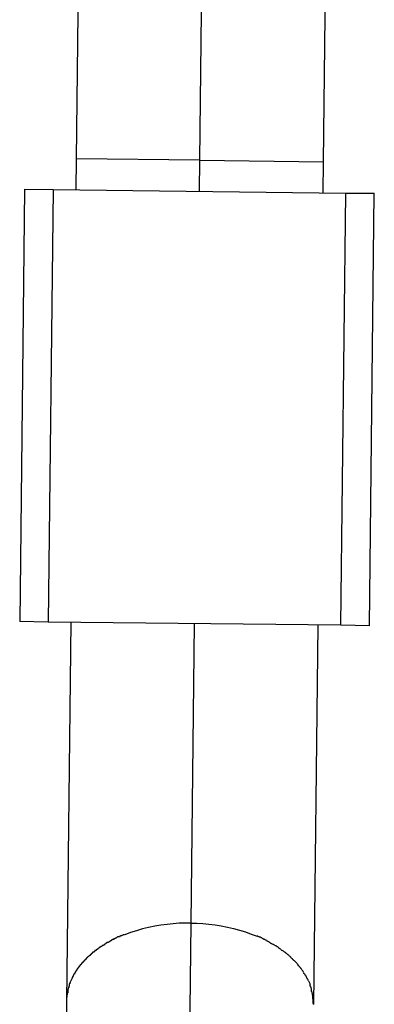
# Model space of a CAD drawing. Extents: x -50 to 50, y -25 to 25.
# Drawn here: x 26 to 27, y 0 to 1 of the extents above; entities that cross this region are included whole.
import ezdxf

# ---------------------------------------------------------------- set-up
doc = ezdxf.new("R2010")
doc.units = 0
doc.layers.get('0').update_dxf_attribs({"linetype": 'CONTINUOUS'})

msp = doc.modelspace()

# ---------------------------------------------------------------- linework, layer by layer
at = {"color": 0}
for points in [[(26.3179, 0.671), (26.3157, 0.4822)], [(26.4757, 0.4803), (26.4779, 0.6691)], [(26.3957, 0.4813), (26.3975, 0.6351)], [(26.3157, 0.4822), (26.3155, 0.4622)], [(26.3957, 0.4813), (26.3157, 0.4822)], [(26.3955, 0.4613), (26.3957, 0.4813)], [(26.3957, 0.4813), (26.4757, 0.4803)], [(26.4755, 0.4604), (26.4757, 0.4803)], [(26.2823, 0.4625), (26.2791, 0.1826)], [(26.2823, 0.4625), (26.3007, 0.4623)], [(26.3007, 0.4623), (26.2975, 0.1823)], [(26.3007, 0.4623), (26.4902, 0.4601)], [(26.487, 0.1802), (26.4902, 0.4601)], [(26.4902, 0.4601), (26.5086, 0.46)], [(26.5054, 0.1799), (26.5086, 0.46)], [(26.2975, 0.1823), (26.2791, 0.1826)], [(26.487, 0.1802), (26.2975, 0.1823)], [(26.3122, 0.1822), (26.3094, -0.0635)], [(26.39, -0.0127), (26.3922, 0.1812)], [(26.4695, -0.0653), (26.4722, 0.1803)], [(26.4722, 0.1803), (26.4722, 0.1803), (26.4722, 0.1803), (26.4722, 0.1803), (26.4722, 0.1803), (26.4722, 0.1803), (26.4722, 0.1803), (26.4722, 0.1803), (26.4722, 0.1803), (26.4722, 0.1803), (26.4722, 0.1803), (26.4722, 0.1803), (26.4722, 0.1803), (26.4722, 0.1803), (26.4722, 0.1803), (26.4722, 0.1803), (26.4722, 0.1803), (26.4722, 0.1803), (26.4722, 0.1803)], [(26.5054, 0.1799), (26.487, 0.1802)], [(26.39, -0.0127), (26.3862, -0.0127), (26.3824, -0.0128), (26.3785, -0.0131), (26.3745, -0.0135), (26.3705, -0.014), (26.3665, -0.0147), (26.3625, -0.0155), (26.3586, -0.0164), (26.3547, -0.0176), (26.3508, -0.0188), (26.3471, -0.0202)], [(26.3827, -0.6426), (26.39, -0.0127)], [(26.39, -0.0127), (26.3938, -0.0128), (26.3977, -0.013), (26.4016, -0.0134), (26.4056, -0.0138), (26.4095, -0.0145), (26.4135, -0.0152), (26.4174, -0.0161), (26.4214, -0.0172), (26.4253, -0.0184), (26.429, -0.0198), (26.4328, -0.0212)], [(26.3365, -0.0252), (26.3365, -0.0252), (26.3362, -0.0252), (26.3359, -0.0252), (26.3356, -0.0252), (26.3356, -0.0254), (26.3353, -0.0254), (26.3352, -0.0257), (26.3349, -0.0257), (26.3349, -0.026), (26.3346, -0.026), (26.3344, -0.0262), (26.3341, -0.0262), (26.3341, -0.0265), (26.3338, -0.0265), (26.3338, -0.0268), (26.3335, -0.0268), (26.3335, -0.0271)], [(26.3365, -0.0252), (26.3365, -0.0252), (26.3362, -0.0252), (26.3359, -0.0252), (26.3356, -0.0252), (26.3356, -0.0254), (26.3353, -0.0254), (26.3352, -0.0257), (26.3349, -0.0257), (26.3349, -0.026), (26.3346, -0.026), (26.3344, -0.0262), (26.3341, -0.0262), (26.3341, -0.0265), (26.3338, -0.0265), (26.3338, -0.0268), (26.3335, -0.0268), (26.3335, -0.0271)], [(26.34, -0.0233), (26.34, -0.0233), (26.3397, -0.0233), (26.3395, -0.0233), (26.3392, -0.0233), (26.3391, -0.0236), (26.3388, -0.0236), (26.3385, -0.0239), (26.3382, -0.0239), (26.3382, -0.0242), (26.3379, -0.0242), (26.3376, -0.0245), (26.3373, -0.0245), (26.3372, -0.0248), (26.3369, -0.0248), (26.3368, -0.025), (26.3366, -0.025), (26.3366, -0.0253)], [(26.34, -0.0233), (26.34, -0.0233), (26.3397, -0.0233), (26.3395, -0.0233), (26.3392, -0.0233), (26.3391, -0.0236), (26.3388, -0.0236), (26.3385, -0.0239), (26.3382, -0.0239), (26.3382, -0.0242), (26.3379, -0.0242), (26.3376, -0.0245), (26.3373, -0.0245), (26.3372, -0.0248), (26.3369, -0.0248), (26.3368, -0.025), (26.3366, -0.025), (26.3366, -0.0253)], [(26.3432, -0.0216), (26.3432, -0.0216), (26.3429, -0.0216), (26.3427, -0.0216), (26.3424, -0.0216), (26.3424, -0.0218), (26.3421, -0.0218), (26.3418, -0.0221), (26.3415, -0.0221), (26.3415, -0.0224), (26.3412, -0.0224), (26.3409, -0.0226), (26.3406, -0.0226), (26.3404, -0.0229), (26.3401, -0.0229), (26.34, -0.0231), (26.3397, -0.0231), (26.3397, -0.0234)], [(26.3432, -0.0216), (26.3432, -0.0216), (26.3429, -0.0216), (26.3427, -0.0216), (26.3424, -0.0216), (26.3424, -0.0218), (26.3421, -0.0218), (26.3418, -0.0221), (26.3415, -0.0221), (26.3415, -0.0224), (26.3412, -0.0224), (26.3409, -0.0226), (26.3406, -0.0226), (26.3404, -0.0229), (26.3401, -0.0229), (26.34, -0.0231), (26.3397, -0.0231), (26.3397, -0.0234)], [(26.3469, -0.0202), (26.3469, -0.0202), (26.3466, -0.0202), (26.3464, -0.0202), (26.3461, -0.0202), (26.3461, -0.0205), (26.3458, -0.0205), (26.3455, -0.0206), (26.3452, -0.0206), (26.3452, -0.0209), (26.3449, -0.0209), (26.3446, -0.0209), (26.3443, -0.0209), (26.3443, -0.0212), (26.344, -0.0212), (26.3439, -0.0214), (26.3436, -0.0214), (26.3436, -0.0217)], [(26.3469, -0.0202), (26.3469, -0.0202), (26.3466, -0.0202), (26.3464, -0.0202), (26.3461, -0.0202), (26.3461, -0.0205), (26.3458, -0.0205), (26.3455, -0.0206), (26.3452, -0.0206), (26.3452, -0.0209), (26.3449, -0.0209), (26.3446, -0.0209), (26.3443, -0.0209), (26.3443, -0.0212), (26.344, -0.0212), (26.3439, -0.0214), (26.3436, -0.0214), (26.3436, -0.0217)], [(26.4362, -0.0226), (26.4362, -0.0226), (26.4359, -0.0223), (26.4357, -0.0223), (26.4354, -0.0221), (26.4353, -0.0221), (26.435, -0.0218), (26.4347, -0.0218), (26.4344, -0.0218), (26.4344, -0.0218), (26.4341, -0.0215), (26.4338, -0.0215), (26.4335, -0.0214), (26.4335, -0.0214), (26.4332, -0.0211), (26.4331, -0.0211), (26.4328, -0.0211), (26.4328, -0.0211)], [(26.4362, -0.0226), (26.4362, -0.0226), (26.4359, -0.0223), (26.4357, -0.0223), (26.4354, -0.0221), (26.4353, -0.0221), (26.435, -0.0218), (26.4347, -0.0218), (26.4344, -0.0218), (26.4344, -0.0218), (26.4341, -0.0215), (26.4338, -0.0215), (26.4335, -0.0214), (26.4335, -0.0214), (26.4332, -0.0211), (26.4331, -0.0211), (26.4328, -0.0211), (26.4328, -0.0211)], [(26.4398, -0.0246), (26.4398, -0.0246), (26.4395, -0.0243), (26.4393, -0.0243), (26.439, -0.0241), (26.4389, -0.0241), (26.4386, -0.0238), (26.4383, -0.0238), (26.438, -0.0236), (26.438, -0.0236), (26.4377, -0.0233), (26.4374, -0.0233), (26.4371, -0.0231), (26.4369, -0.0231), (26.4366, -0.0229), (26.4365, -0.0229), (26.4363, -0.0229), (26.4363, -0.0229)], [(26.4398, -0.0246), (26.4398, -0.0246), (26.4395, -0.0243), (26.4393, -0.0243), (26.439, -0.0241), (26.4389, -0.0241), (26.4386, -0.0238), (26.4383, -0.0238), (26.438, -0.0236), (26.438, -0.0236), (26.4377, -0.0233), (26.4374, -0.0233), (26.4371, -0.0231), (26.4369, -0.0231), (26.4366, -0.0229), (26.4365, -0.0229), (26.4363, -0.0229), (26.4363, -0.0229)], [(26.443, -0.0266), (26.443, -0.0266), (26.4427, -0.0263), (26.4425, -0.0263), (26.4422, -0.0261), (26.4422, -0.0261), (26.4419, -0.0258), (26.4416, -0.0258), (26.4413, -0.0255), (26.4413, -0.0255), (26.441, -0.0252), (26.4407, -0.0252), (26.4404, -0.0249), (26.4403, -0.0249), (26.44, -0.0246), (26.4399, -0.0246), (26.4397, -0.0246), (26.4397, -0.0246)], [(26.443, -0.0266), (26.443, -0.0266), (26.4427, -0.0263), (26.4425, -0.0263), (26.4422, -0.0261), (26.4422, -0.0261), (26.4419, -0.0258), (26.4416, -0.0258), (26.4413, -0.0255), (26.4413, -0.0255), (26.441, -0.0252), (26.4407, -0.0252), (26.4404, -0.0249), (26.4403, -0.0249), (26.44, -0.0246), (26.4399, -0.0246), (26.4397, -0.0246), (26.4397, -0.0246)], [(26.3273, -0.0313), (26.3273, -0.0313), (26.327, -0.0313), (26.3268, -0.0314), (26.3265, -0.0314), (26.3265, -0.0317), (26.3262, -0.0317), (26.3262, -0.032), (26.3259, -0.032), (26.3259, -0.0323), (26.3256, -0.0323), (26.3256, -0.0326), (26.3253, -0.0326), (26.3253, -0.0329), (26.325, -0.0329), (26.325, -0.0332), (26.3247, -0.0333), (26.3247, -0.0336)], [(26.3273, -0.0313), (26.3273, -0.0313), (26.327, -0.0313), (26.3268, -0.0314), (26.3265, -0.0314), (26.3265, -0.0317), (26.3262, -0.0317), (26.3262, -0.032), (26.3259, -0.032), (26.3259, -0.0323), (26.3256, -0.0323), (26.3256, -0.0326), (26.3253, -0.0326), (26.3253, -0.0329), (26.325, -0.0329), (26.325, -0.0332), (26.3247, -0.0333), (26.3247, -0.0336)], [(26.3302, -0.0292), (26.3302, -0.0292), (26.3299, -0.0292), (26.3297, -0.0294), (26.3294, -0.0294), (26.3294, -0.0297), (26.3291, -0.0297), (26.3289, -0.03), (26.3286, -0.03), (26.3286, -0.0303), (26.3283, -0.0303), (26.3281, -0.0305), (26.3278, -0.0305), (26.3278, -0.0308), (26.3275, -0.0308), (26.3275, -0.0311), (26.3272, -0.0311), (26.3272, -0.0314)], [(26.3302, -0.0292), (26.3302, -0.0292), (26.3299, -0.0292), (26.3297, -0.0294), (26.3294, -0.0294), (26.3294, -0.0297), (26.3291, -0.0297), (26.3289, -0.03), (26.3286, -0.03), (26.3286, -0.0303), (26.3283, -0.0303), (26.3281, -0.0305), (26.3278, -0.0305), (26.3278, -0.0308), (26.3275, -0.0308), (26.3275, -0.0311), (26.3272, -0.0311), (26.3272, -0.0314)], [(26.3334, -0.0271), (26.3334, -0.0271), (26.3331, -0.0271), (26.3328, -0.0272), (26.3325, -0.0272), (26.3325, -0.0275), (26.3322, -0.0275), (26.332, -0.0278), (26.3317, -0.0278), (26.3317, -0.0281), (26.3314, -0.0281), (26.3311, -0.0283), (26.3308, -0.0283), (26.3308, -0.0286), (26.3305, -0.0286), (26.3304, -0.0289), (26.3301, -0.0289), (26.3301, -0.0292)], [(26.3334, -0.0271), (26.3334, -0.0271), (26.3331, -0.0271), (26.3328, -0.0272), (26.3325, -0.0272), (26.3325, -0.0275), (26.3322, -0.0275), (26.332, -0.0278), (26.3317, -0.0278), (26.3317, -0.0281), (26.3314, -0.0281), (26.3311, -0.0283), (26.3308, -0.0283), (26.3308, -0.0286), (26.3305, -0.0286), (26.3304, -0.0289), (26.3301, -0.0289), (26.3301, -0.0292)], [(26.4463, -0.0283), (26.4463, -0.0283), (26.446, -0.028), (26.4457, -0.028), (26.4454, -0.0277), (26.4454, -0.0277), (26.4451, -0.0274), (26.4449, -0.0274), (26.4446, -0.0274), (26.4446, -0.0274), (26.4443, -0.0271), (26.444, -0.0271), (26.4437, -0.0268), (26.4437, -0.0268), (26.4434, -0.0265), (26.4434, -0.0265), (26.4431, -0.0265), (26.4431, -0.0265)], [(26.4463, -0.0283), (26.4463, -0.0283), (26.446, -0.028), (26.4457, -0.028), (26.4454, -0.0277), (26.4454, -0.0277), (26.4451, -0.0274), (26.4449, -0.0274), (26.4446, -0.0274), (26.4446, -0.0274), (26.4443, -0.0271), (26.444, -0.0271), (26.4437, -0.0268), (26.4437, -0.0268), (26.4434, -0.0265), (26.4434, -0.0265), (26.4431, -0.0265), (26.4431, -0.0265)], [(26.4493, -0.0307), (26.4493, -0.0307), (26.449, -0.0304), (26.4487, -0.0303), (26.4484, -0.03), (26.4484, -0.03), (26.4481, -0.0297), (26.448, -0.0297), (26.4477, -0.0294), (26.4477, -0.0294), (26.4474, -0.0291), (26.4472, -0.0291), (26.4469, -0.0288), (26.4469, -0.0288), (26.4466, -0.0285), (26.4466, -0.0285), (26.4463, -0.0283), (26.4463, -0.0283)], [(26.4493, -0.0307), (26.4493, -0.0307), (26.449, -0.0304), (26.4487, -0.0303), (26.4484, -0.03), (26.4484, -0.03), (26.4481, -0.0297), (26.448, -0.0297), (26.4477, -0.0294), (26.4477, -0.0294), (26.4474, -0.0291), (26.4472, -0.0291), (26.4469, -0.0288), (26.4469, -0.0288), (26.4466, -0.0285), (26.4466, -0.0285), (26.4463, -0.0283), (26.4463, -0.0283)], [(26.4522, -0.0327), (26.4522, -0.0327), (26.4519, -0.0324), (26.4517, -0.0324), (26.4514, -0.0321), (26.4514, -0.0321), (26.4511, -0.0318), (26.4509, -0.0318), (26.4506, -0.0315), (26.4506, -0.0315), (26.4503, -0.0312), (26.4501, -0.0312), (26.4498, -0.0309), (26.4498, -0.0309), (26.4495, -0.0306), (26.4495, -0.0306), (26.4492, -0.0305), (26.4492, -0.0305)], [(26.4522, -0.0327), (26.4522, -0.0327), (26.4519, -0.0324), (26.4517, -0.0324), (26.4514, -0.0321), (26.4514, -0.0321), (26.4511, -0.0318), (26.4509, -0.0318), (26.4506, -0.0315), (26.4506, -0.0315), (26.4503, -0.0312), (26.4501, -0.0312), (26.4498, -0.0309), (26.4498, -0.0309), (26.4495, -0.0306), (26.4495, -0.0306), (26.4492, -0.0305), (26.4492, -0.0305)], [(26.3222, -0.0361), (26.3222, -0.0361), (26.3219, -0.0361), (26.3218, -0.0362), (26.3215, -0.0362), (26.3215, -0.0365), (26.3212, -0.0365), (26.3212, -0.0368), (26.3209, -0.0369), (26.3209, -0.0372), (26.3206, -0.0372), (26.3206, -0.0375), (26.3203, -0.0375), (26.3203, -0.0378), (26.32, -0.0378), (26.32, -0.0381), (26.3199, -0.0382), (26.3199, -0.0385)], [(26.3222, -0.0361), (26.3222, -0.0361), (26.3219, -0.0361), (26.3218, -0.0362), (26.3215, -0.0362), (26.3215, -0.0365), (26.3212, -0.0365), (26.3212, -0.0368), (26.3209, -0.0369), (26.3209, -0.0372), (26.3206, -0.0372), (26.3206, -0.0375), (26.3203, -0.0375), (26.3203, -0.0378), (26.32, -0.0378), (26.32, -0.0381), (26.3199, -0.0382), (26.3199, -0.0385)], [(26.3246, -0.0337), (26.3246, -0.0337), (26.3243, -0.0337), (26.3243, -0.0338), (26.324, -0.0338), (26.324, -0.0341), (26.3237, -0.0341), (26.3236, -0.0344), (26.3233, -0.0345), (26.3233, -0.0348), (26.323, -0.0348), (26.3228, -0.0351), (26.3225, -0.0351), (26.3225, -0.0354), (26.3222, -0.0354), (26.3222, -0.0357), (26.3221, -0.0357), (26.3221, -0.036)], [(26.3246, -0.0337), (26.3246, -0.0337), (26.3243, -0.0337), (26.3243, -0.0338), (26.324, -0.0338), (26.324, -0.0341), (26.3237, -0.0341), (26.3236, -0.0344), (26.3233, -0.0345), (26.3233, -0.0348), (26.323, -0.0348), (26.3228, -0.0351), (26.3225, -0.0351), (26.3225, -0.0354), (26.3222, -0.0354), (26.3222, -0.0357), (26.3221, -0.0357), (26.3221, -0.036)], [(26.4548, -0.0351), (26.4548, -0.0351), (26.4545, -0.0348), (26.4544, -0.0347), (26.4541, -0.0344), (26.4541, -0.0344), (26.4538, -0.0341), (26.4538, -0.0341), (26.4535, -0.0338), (26.4535, -0.0338), (26.4532, -0.0335), (26.4531, -0.0335), (26.4528, -0.0332), (26.4528, -0.0332), (26.4525, -0.0329), (26.4525, -0.0329), (26.4522, -0.0328), (26.4522, -0.0328)], [(26.4548, -0.0351), (26.4548, -0.0351), (26.4545, -0.0348), (26.4544, -0.0347), (26.4541, -0.0344), (26.4541, -0.0344), (26.4538, -0.0341), (26.4538, -0.0341), (26.4535, -0.0338), (26.4535, -0.0338), (26.4532, -0.0335), (26.4531, -0.0335), (26.4528, -0.0332), (26.4528, -0.0332), (26.4525, -0.0329), (26.4525, -0.0329), (26.4522, -0.0328), (26.4522, -0.0328)], [(26.4573, -0.0375), (26.4573, -0.0375), (26.457, -0.0372), (26.4569, -0.0372), (26.4566, -0.0369), (26.4566, -0.0369), (26.4563, -0.0366), (26.4562, -0.0365), (26.4559, -0.0362), (26.4559, -0.0362), (26.4556, -0.0359), (26.4554, -0.0357), (26.4551, -0.0354), (26.4551, -0.0354), (26.4548, -0.0351), (26.4548, -0.0351), (26.4547, -0.035), (26.4547, -0.035)], [(26.4573, -0.0375), (26.4573, -0.0375), (26.457, -0.0372), (26.4569, -0.0372), (26.4566, -0.0369), (26.4566, -0.0369), (26.4563, -0.0366), (26.4562, -0.0365), (26.4559, -0.0362), (26.4559, -0.0362), (26.4556, -0.0359), (26.4554, -0.0357), (26.4551, -0.0354), (26.4551, -0.0354), (26.4548, -0.0351), (26.4548, -0.0351), (26.4547, -0.035), (26.4547, -0.035)], [(26.4595, -0.0399), (26.4595, -0.0399), (26.4592, -0.0396), (26.4592, -0.0395), (26.4589, -0.0392), (26.4589, -0.0392), (26.4586, -0.0389), (26.4586, -0.0388), (26.4583, -0.0385), (26.4583, -0.0385), (26.458, -0.0382), (26.4578, -0.038), (26.4575, -0.0377), (26.4575, -0.0377), (26.4572, -0.0374), (26.4572, -0.0374), (26.4571, -0.0373), (26.4571, -0.0373)], [(26.4595, -0.0399), (26.4595, -0.0399), (26.4592, -0.0396), (26.4592, -0.0395), (26.4589, -0.0392), (26.4589, -0.0392), (26.4586, -0.0389), (26.4586, -0.0388), (26.4583, -0.0385), (26.4583, -0.0385), (26.458, -0.0382), (26.4578, -0.038), (26.4575, -0.0377), (26.4575, -0.0377), (26.4572, -0.0374), (26.4572, -0.0374), (26.4571, -0.0373), (26.4571, -0.0373)], [(26.3161, -0.0432), (26.3161, -0.0432), (26.3158, -0.0432), (26.3158, -0.0434), (26.3156, -0.0434), (26.3156, -0.0437), (26.3153, -0.0437), (26.3153, -0.044), (26.3152, -0.0441), (26.3152, -0.0444), (26.3149, -0.0444), (26.3149, -0.0447), (26.3147, -0.0447), (26.3147, -0.045), (26.3145, -0.045), (26.3145, -0.0453), (26.3145, -0.0455), (26.3145, -0.0458)], [(26.3161, -0.0432), (26.3161, -0.0432), (26.3158, -0.0432), (26.3158, -0.0434), (26.3156, -0.0434), (26.3156, -0.0437), (26.3153, -0.0437), (26.3153, -0.044), (26.3152, -0.0441), (26.3152, -0.0444), (26.3149, -0.0444), (26.3149, -0.0447), (26.3147, -0.0447), (26.3147, -0.045), (26.3145, -0.045), (26.3145, -0.0453), (26.3145, -0.0455), (26.3145, -0.0458)], [(26.318, -0.0407), (26.318, -0.0407), (26.3177, -0.0407), (26.3177, -0.0408), (26.3174, -0.0408), (26.3174, -0.0411), (26.3171, -0.0411), (26.3171, -0.0414), (26.3169, -0.0415), (26.3169, -0.0418), (26.3166, -0.0418), (26.3166, -0.0421), (26.3164, -0.0421), (26.3164, -0.0424), (26.3161, -0.0424), (26.3161, -0.0427), (26.3161, -0.0429), (26.3161, -0.0432)], [(26.318, -0.0407), (26.318, -0.0407), (26.3177, -0.0407), (26.3177, -0.0408), (26.3174, -0.0408), (26.3174, -0.0411), (26.3171, -0.0411), (26.3171, -0.0414), (26.3169, -0.0415), (26.3169, -0.0418), (26.3166, -0.0418), (26.3166, -0.0421), (26.3164, -0.0421), (26.3164, -0.0424), (26.3161, -0.0424), (26.3161, -0.0427), (26.3161, -0.0429), (26.3161, -0.0432)], [(26.32, -0.0383), (26.32, -0.0383), (26.3197, -0.0383), (26.3197, -0.0384), (26.3195, -0.0384), (26.3195, -0.0387), (26.3192, -0.0387), (26.3192, -0.039), (26.3189, -0.0391), (26.3189, -0.0394), (26.3186, -0.0394), (26.3186, -0.0397), (26.3183, -0.0397), (26.3183, -0.04), (26.318, -0.04), (26.318, -0.0403), (26.3179, -0.0405), (26.3179, -0.0408)], [(26.32, -0.0383), (26.32, -0.0383), (26.3197, -0.0383), (26.3197, -0.0384), (26.3195, -0.0384), (26.3195, -0.0387), (26.3192, -0.0387), (26.3192, -0.039), (26.3189, -0.0391), (26.3189, -0.0394), (26.3186, -0.0394), (26.3186, -0.0397), (26.3183, -0.0397), (26.3183, -0.04), (26.318, -0.04), (26.318, -0.0403), (26.3179, -0.0405), (26.3179, -0.0408)], [(26.4614, -0.0423), (26.4614, -0.0423), (26.4611, -0.042), (26.4611, -0.0419), (26.4608, -0.0416), (26.4608, -0.0416), (26.4605, -0.0413), (26.4605, -0.0413), (26.4603, -0.041), (26.4603, -0.041), (26.46, -0.0407), (26.46, -0.0407), (26.4597, -0.0404), (26.4597, -0.0404), (26.4594, -0.0401), (26.4594, -0.0401), (26.4594, -0.0399), (26.4594, -0.0399)], [(26.4614, -0.0423), (26.4614, -0.0423), (26.4611, -0.042), (26.4611, -0.0419), (26.4608, -0.0416), (26.4608, -0.0416), (26.4605, -0.0413), (26.4605, -0.0413), (26.4603, -0.041), (26.4603, -0.041), (26.46, -0.0407), (26.46, -0.0407), (26.4597, -0.0404), (26.4597, -0.0404), (26.4594, -0.0401), (26.4594, -0.0401), (26.4594, -0.0399), (26.4594, -0.0399)], [(26.4631, -0.0447), (26.4631, -0.0447), (26.4628, -0.0444), (26.4628, -0.0444), (26.4626, -0.0441), (26.4626, -0.0441), (26.4623, -0.0438), (26.4623, -0.0438), (26.4623, -0.0435), (26.4623, -0.0435), (26.462, -0.0432), (26.462, -0.0432), (26.4618, -0.0429), (26.4618, -0.0429), (26.4615, -0.0426), (26.4615, -0.0426), (26.4615, -0.0423), (26.4615, -0.0423)], [(26.4631, -0.0447), (26.4631, -0.0447), (26.4628, -0.0444), (26.4628, -0.0444), (26.4626, -0.0441), (26.4626, -0.0441), (26.4623, -0.0438), (26.4623, -0.0438), (26.4623, -0.0435), (26.4623, -0.0435), (26.462, -0.0432), (26.462, -0.0432), (26.4618, -0.0429), (26.4618, -0.0429), (26.4615, -0.0426), (26.4615, -0.0426), (26.4615, -0.0423), (26.4615, -0.0423)], [(26.3121, -0.0506), (26.3121, -0.0506), (26.3118, -0.0506), (26.3118, -0.0509), (26.3118, -0.0509), (26.3118, -0.0512), (26.3115, -0.0512), (26.3115, -0.0515), (26.3115, -0.0517), (26.3115, -0.052), (26.3112, -0.052), (26.3112, -0.0523), (26.3112, -0.0523), (26.3112, -0.0526), (26.3112, -0.0526), (26.3112, -0.0529), (26.3112, -0.0531), (26.3112, -0.0534)], [(26.3121, -0.0506), (26.3121, -0.0506), (26.3118, -0.0506), (26.3118, -0.0509), (26.3118, -0.0509), (26.3118, -0.0512), (26.3115, -0.0512), (26.3115, -0.0515), (26.3115, -0.0517), (26.3115, -0.052), (26.3112, -0.052), (26.3112, -0.0523), (26.3112, -0.0523), (26.3112, -0.0526), (26.3112, -0.0526), (26.3112, -0.0529), (26.3112, -0.0531), (26.3112, -0.0534)], [(26.3131, -0.0483), (26.312, -0.0505)], [(26.3145, -0.0458), (26.3145, -0.0458), (26.3142, -0.0458), (26.3142, -0.046), (26.314, -0.046), (26.314, -0.0463), (26.3137, -0.0463), (26.3137, -0.0466), (26.3137, -0.0467), (26.3137, -0.047), (26.3134, -0.047), (26.3134, -0.0473), (26.3134, -0.0473), (26.3134, -0.0476), (26.3131, -0.0476), (26.3131, -0.0479), (26.3131, -0.0481), (26.3131, -0.0484)], [(26.3145, -0.0458), (26.3145, -0.0458), (26.3142, -0.0458), (26.3142, -0.046), (26.314, -0.046), (26.314, -0.0463), (26.3137, -0.0463), (26.3137, -0.0466), (26.3137, -0.0467), (26.3137, -0.047), (26.3134, -0.047), (26.3134, -0.0473), (26.3134, -0.0473), (26.3134, -0.0476), (26.3131, -0.0476), (26.3131, -0.0479), (26.3131, -0.0481), (26.3131, -0.0484)], [(26.4647, -0.0475), (26.4647, -0.0475), (26.4644, -0.0472), (26.4644, -0.047), (26.4642, -0.0467), (26.4642, -0.0467), (26.4639, -0.0464), (26.4639, -0.0464), (26.4639, -0.0461), (26.4639, -0.0461), (26.4636, -0.0458), (26.4636, -0.0458), (26.4634, -0.0455), (26.4634, -0.0455), (26.4631, -0.0452), (26.4631, -0.0452), (26.4631, -0.045), (26.4631, -0.045)], [(26.4647, -0.0475), (26.4647, -0.0475), (26.4644, -0.0472), (26.4644, -0.047), (26.4642, -0.0467), (26.4642, -0.0467), (26.4639, -0.0464), (26.4639, -0.0464), (26.4639, -0.0461), (26.4639, -0.0461), (26.4636, -0.0458), (26.4636, -0.0458), (26.4634, -0.0455), (26.4634, -0.0455), (26.4631, -0.0452), (26.4631, -0.0452), (26.4631, -0.045), (26.4631, -0.045)], [(26.4661, -0.05), (26.4661, -0.05), (26.4658, -0.0497), (26.4658, -0.0495), (26.4656, -0.0492), (26.4656, -0.0492), (26.4653, -0.0489), (26.4653, -0.0489), (26.4653, -0.0486), (26.4653, -0.0486), (26.465, -0.0483), (26.465, -0.0483), (26.465, -0.048), (26.465, -0.048), (26.4647, -0.0477), (26.4647, -0.0477), (26.4647, -0.0475), (26.4647, -0.0475)], [(26.4661, -0.05), (26.4661, -0.05), (26.4658, -0.0497), (26.4658, -0.0495), (26.4656, -0.0492), (26.4656, -0.0492), (26.4653, -0.0489), (26.4653, -0.0489), (26.4653, -0.0486), (26.4653, -0.0486), (26.465, -0.0483), (26.465, -0.0483), (26.465, -0.048), (26.465, -0.048), (26.4647, -0.0477), (26.4647, -0.0477), (26.4647, -0.0475), (26.4647, -0.0475)], [(26.4661, -0.0501), (26.4671, -0.0523)], [(26.3112, -0.0534), (26.3112, -0.0534), (26.3109, -0.0534), (26.3109, -0.0537), (26.3108, -0.054), (26.3108, -0.0543), (26.3105, -0.0546), (26.3105, -0.0549), (26.3105, -0.0552), (26.3105, -0.0555), (26.3103, -0.0557), (26.3103, -0.056), (26.3103, -0.0563), (26.3103, -0.0566), (26.3103, -0.0569), (26.3103, -0.0572), (26.3103, -0.0575), (26.3103, -0.0578)], [(26.3112, -0.0534), (26.3112, -0.0534), (26.3109, -0.0534), (26.3109, -0.0537), (26.3108, -0.054), (26.3108, -0.0543), (26.3105, -0.0546), (26.3105, -0.0549), (26.3105, -0.0552), (26.3105, -0.0555), (26.3103, -0.0557), (26.3103, -0.056), (26.3103, -0.0563), (26.3103, -0.0566), (26.3103, -0.0569), (26.3103, -0.0572), (26.3103, -0.0575), (26.3103, -0.0578)], [(26.468, -0.0552), (26.468, -0.0552), (26.4677, -0.0549), (26.4677, -0.0547), (26.4677, -0.0544), (26.4677, -0.0544), (26.4675, -0.0541), (26.4675, -0.054), (26.4675, -0.0537), (26.4675, -0.0537), (26.4672, -0.0534), (26.4672, -0.0532), (26.4672, -0.0529), (26.4672, -0.0529), (26.4671, -0.0526), (26.4671, -0.0526), (26.4671, -0.0523), (26.4671, -0.0523)], [(26.468, -0.0552), (26.468, -0.0552), (26.4677, -0.0549), (26.4677, -0.0547), (26.4677, -0.0544), (26.4677, -0.0544), (26.4675, -0.0541), (26.4675, -0.054), (26.4675, -0.0537), (26.4675, -0.0537), (26.4672, -0.0534), (26.4672, -0.0532), (26.4672, -0.0529), (26.4672, -0.0529), (26.4671, -0.0526), (26.4671, -0.0526), (26.4671, -0.0523), (26.4671, -0.0523)], [(26.4688, -0.0596), (26.4688, -0.0596), (26.4685, -0.0593), (26.4685, -0.059), (26.4685, -0.0587), (26.4685, -0.0584), (26.4683, -0.0581), (26.4683, -0.0578), (26.4683, -0.0575), (26.4683, -0.0573), (26.468, -0.057), (26.468, -0.0567), (26.468, -0.0564), (26.468, -0.0562), (26.4679, -0.0559), (26.4679, -0.0556), (26.4679, -0.0553), (26.4679, -0.0553)], [(26.4688, -0.0596), (26.4688, -0.0596), (26.4685, -0.0593), (26.4685, -0.059), (26.4685, -0.0587), (26.4685, -0.0584), (26.4683, -0.0581), (26.4683, -0.0578), (26.4683, -0.0575), (26.4683, -0.0573), (26.468, -0.057), (26.468, -0.0567), (26.468, -0.0564), (26.468, -0.0562), (26.4679, -0.0559), (26.4679, -0.0556), (26.4679, -0.0553), (26.4679, -0.0553)], [(26.3094, -0.0635), (26.3021, -0.6934)], [(26.3102, -0.0578), (26.3102, -0.0578), (26.3099, -0.0581), (26.3099, -0.0584), (26.3099, -0.0587), (26.3099, -0.0591), (26.3097, -0.0594), (26.3097, -0.0597), (26.3097, -0.06), (26.3097, -0.0606), (26.3094, -0.0609), (26.3094, -0.0612), (26.3094, -0.0615), (26.3094, -0.062), (26.3094, -0.0623), (26.3094, -0.0626), (26.3094, -0.0629), (26.3094, -0.0634)], [(26.3102, -0.0578), (26.3102, -0.0578), (26.3099, -0.0581), (26.3099, -0.0584), (26.3099, -0.0587), (26.3099, -0.0591), (26.3097, -0.0594), (26.3097, -0.0597), (26.3097, -0.06), (26.3097, -0.0606), (26.3094, -0.0609), (26.3094, -0.0612), (26.3094, -0.0615), (26.3094, -0.062), (26.3094, -0.0623), (26.3094, -0.0626), (26.3094, -0.0629), (26.3094, -0.0634)], [(26.4693, -0.0652), (26.4693, -0.0652), (26.4691, -0.0647), (26.4691, -0.0644), (26.4691, -0.064), (26.4691, -0.0637), (26.4691, -0.0631), (26.4691, -0.0628), (26.4691, -0.0625), (26.4691, -0.0622), (26.4688, -0.0616), (26.4688, -0.0613), (26.4688, -0.061), (26.4688, -0.0607), (26.4688, -0.0603), (26.4688, -0.06), (26.4688, -0.0597), (26.4688, -0.0594)], [(26.4693, -0.0652), (26.4693, -0.0652), (26.4691, -0.0647), (26.4691, -0.0644), (26.4691, -0.064), (26.4691, -0.0637), (26.4691, -0.0631), (26.4691, -0.0628), (26.4691, -0.0625), (26.4691, -0.0622), (26.4688, -0.0616), (26.4688, -0.0613), (26.4688, -0.061), (26.4688, -0.0607), (26.4688, -0.0603), (26.4688, -0.06), (26.4688, -0.0597), (26.4688, -0.0594)]]:
    msp.add_lwpolyline(points, dxfattribs=at)

doc.saveas('drawing.dxf')
